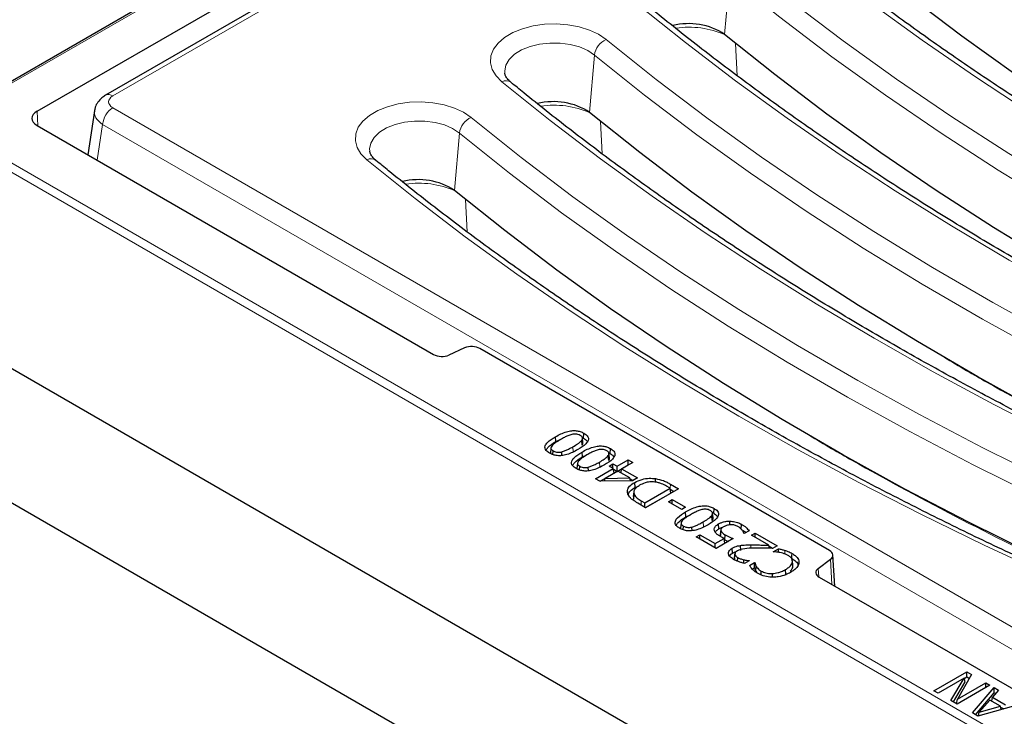
# Model space of a CAD drawing. Units: millimetres. Extents: x 0 to 420, y 0 to 297.
# Drawn here: x 251 to 276, y 146 to 164 of the extents above; entities that cross this region are included whole.
import ezdxf

# ---------------------------------------------------------------- set-up
doc = ezdxf.new("R2010")
doc.units = ezdxf.units.MM

msp = doc.modelspace()

# ---------------------------------------------------------------- linework, layer by layer
at = {"color": 7, "linetype": 'Continuous', "lineweight": 25}
for p, q in [((290.9145, 185.0133), (249.3432, 161.0147)), ((251.8214, 161.3403), (290.4096, 183.6168)), ((270.122, 171.3241), (253.514, 161.7366)), ((268.7929, 163.2361), (268.7928, 163.2362)), ((253.2364, 161.3534), (253.072, 160.2686)), ((265.4594, 161.3117), (265.4593, 161.3118)), ((251.8214, 160.9906), (261.6091, 155.3403)), ((262.1259, 159.3873), (262.1258, 159.3874)), ((248.7913, 156.3829), (304.2485, 124.3681)), ((262.374, 155.5016), (261.9868, 155.327)), ((271.3828, 150.5056), (262.7517, 155.4882)), ((246.1655, 154.5838), (303.1527, 121.6858)), ((265.3098, 153.2756), (265.3187, 153.3974)), ((264.6263, 153.1897), (264.6175, 153.3115)), ((264.6263, 153.1897), (264.7398, 153.2404)), ((265.2756, 153.1023), (265.2642, 153.2218)), ((265.2805, 153.2888), (265.3098, 153.2756)), ((265.2958, 153.1651), (265.2834, 153.2811)), ((264.5046, 153.0307), (264.4921, 152.914)), ((264.5551, 152.8693), (264.5617, 152.9604)), ((264.775, 152.8461), (264.7714, 152.9381)), ((265.281, 152.8118), (265.2721, 152.9335)), ((265.281, 152.8118), (265.3945, 152.8624)), ((265.9352, 152.9109), (265.9645, 152.8977)), ((265.9505, 152.7872), (265.938, 152.9032)), ((265.9645, 152.8977), (265.9733, 153.0195)), ((265.1593, 152.6528), (265.1468, 152.536)), ((265.9303, 152.7243), (265.9188, 152.8439)), ((265.9426, 152.5884), (266.0347, 152.6415)), ((266.0347, 152.6415), (266.137, 152.5825)), ((266.0347, 152.5352), (266.0347, 152.6415)), ((266.137, 152.5825), (266.4132, 152.7419)), ((266.137, 152.4556), (266.4132, 152.615)), ((266.5257, 152.6769), (266.2495, 152.5175)), ((266.4132, 152.7419), (266.5257, 152.6769)), ((266.4132, 152.615), (266.4132, 152.7419)), ((266.4132, 152.615), (266.4159, 152.6135)), ((265.2098, 152.4914), (265.2164, 152.5825)), ((265.4297, 152.4682), (265.4261, 152.5601)), ((265.6051, 152.2754), (266.0449, 152.5293)), ((265.717, 152.2132), (266.0626, 152.4127)), ((266.1575, 152.4644), (265.8458, 152.2844)), ((266.0449, 152.5293), (265.9426, 152.5884)), ((266.0626, 152.4127), (266.0449, 152.5293)), ((266.0484, 152.5068), (266.137, 152.4556)), ((266.137, 152.4556), (266.137, 152.5825)), ((266.4544, 152.2929), (266.1575, 152.4644)), ((266.2347, 152.4198), (266.2495, 152.5175)), ((266.2495, 152.5175), (266.6382, 152.2931)), ((265.713, 152.2131), (265.6051, 152.2754)), ((266.5193, 152.2244), (265.713, 152.2131)), ((265.8284, 152.2147), (265.8458, 152.2844)), ((265.8458, 152.2844), (266.4544, 152.2929)), ((266.4709, 152.2238), (266.4544, 152.2929)), ((266.4601, 152.2691), (266.5284, 152.2297)), ((266.6382, 152.2931), (266.5193, 152.2244)), ((266.5814, 152.0625), (266.5726, 152.1843)), ((267.0842, 152.199), (267.0861, 152.2789)), ((267.4537, 152.1412), (267.651, 152.0274)), ((266.5488, 151.9487), (266.5363, 151.8325)), ((266.5485, 151.7681), (266.5606, 151.8866)), ((266.5814, 152.0625), (266.681, 152.1028)), ((266.8224, 151.6789), (267.4464, 152.0392)), ((266.8402, 151.5624), (267.464, 151.9225)), ((267.651, 152.0274), (266.8428, 151.5608)), ((267.4464, 152.0392), (267.3601, 152.089)), ((267.464, 151.9225), (267.4464, 152.0392)), ((267.4498, 152.0166), (267.5411, 151.9639)), ((266.8428, 151.5608), (266.6478, 151.6734)), ((266.7361, 151.7288), (266.8224, 151.6789)), ((266.8224, 151.5727), (266.8224, 151.6789)), ((267.4055, 151.7085), (267.4975, 151.7616)), ((267.7328, 151.5195), (267.4055, 151.7085)), ((267.4975, 151.7616), (267.8249, 151.5727)), ((267.4975, 151.6553), (267.4975, 151.7616)), ((267.8249, 151.5727), (267.7328, 151.5195)), ((267.8383, 151.3355), (267.8295, 151.4572)), ((268.4925, 151.4346), (268.5219, 151.4214)), ((268.5078, 151.3109), (268.4954, 151.4269)), ((268.5219, 151.4214), (268.5307, 151.5431)), ((267.7167, 151.1764), (267.7042, 151.0597)), ((267.8383, 151.3355), (267.9518, 151.3861)), ((268.4876, 151.248), (268.4762, 151.3675)), ((268.653, 151.0381), (268.6442, 151.1598)), ((268.9168, 151.1363), (268.9168, 151.2283)), ((267.7671, 151.0151), (267.7737, 151.1061)), ((267.987, 150.9918), (267.9834, 151.0838)), ((268.6877, 150.8755), (268.7001, 150.993)), ((268.6991, 150.9991), (268.69, 150.9124)), ((268.7022, 151.0274), (268.7003, 151.01)), ((269.2029, 151.0282), (269.2117, 151.15)), ((269.2774, 150.9231), (269.2693, 150.9278)), ((269.3941, 150.9904), (269.2774, 150.9231)), ((269.4513, 150.8817), (269.5434, 150.9349)), ((269.5434, 150.9349), (270.0856, 150.6219)), ((269.5434, 150.8286), (269.5434, 150.9349)), ((268.0908, 150.8404), (268.1829, 150.8935)), ((268.5818, 150.5569), (268.0908, 150.8404)), ((268.1829, 150.8935), (268.5614, 150.675)), ((268.1829, 150.7872), (268.1829, 150.8935)), ((268.5614, 150.675), (268.7805, 150.8015)), ((268.5614, 150.5687), (268.5614, 150.675)), ((268.5792, 150.5585), (268.7991, 150.6854)), ((269.0012, 150.7991), (268.5818, 150.5569)), ((268.7991, 150.6854), (268.7805, 150.8015)), ((268.7982, 150.7658), (268.807, 150.8875)), ((269.8843, 150.6318), (269.4513, 150.8817)), ((268.9885, 150.4405), (268.9797, 150.5622)), ((269.0493, 150.4378), (269.0489, 150.4337)), ((269.1902, 150.5064), (269.1873, 150.63)), ((269.9033, 150.5589), (269.8843, 150.6318)), ((269.8906, 150.6076), (269.9757, 150.5585)), ((270.0856, 150.6219), (269.973, 150.5569)), ((269.9935, 150.4743), (270.1194, 150.547)), ((270.0021, 150.4693), (269.9935, 150.4743)), ((269.033, 150.2927), (269.0455, 150.41)), ((269.1108, 150.2396), (269.1173, 150.3305)), ((269.262, 150.1897), (269.2654, 150.2751)), ((269.4002, 150.2499), (269.2853, 150.1835)), ((269.3934, 150.246), (269.3938, 150.2536)), ((269.3938, 150.2536), (269.4002, 150.2499)), ((269.4059, 150.1351), (269.5332, 150.2085)), ((269.5332, 150.2085), (269.5424, 150.2032)), ((269.5332, 150.1107), (269.5332, 150.2085)), ((270.478, 150.1398), (270.4655, 150.2557)), ((270.4784, 150.1074), (270.466, 150.2246)), ((271.1034, 150.0641), (271.4059, 150.2876)), ((271.5102, 149.6245), (271.4663, 150.3945)), ((269.4729, 150.0469), (269.5309, 150.0804)), ((269.5309, 150.0804), (269.5332, 150.1107)), ((269.5615, 149.9911), (269.5733, 150.1101)), ((269.5615, 149.9911), (269.5908, 149.9518)), ((269.6901, 149.9031), (269.6968, 149.9959)), ((270.3055, 149.9134), (270.2967, 150.0351)), ((269.9721, 149.848), (269.9714, 149.9358)), ((271.1265, 149.846), (284.8426, 141.9279)), ((273.9581, 147.0451), (274.7663, 147.5116)), ((274.7663, 147.5116), (274.8882, 147.4412)), ((274.7663, 147.3847), (274.7663, 147.5116)), ((274.7003, 147.3554), (274.0604, 146.986)), ((274.3779, 146.8028), (274.7003, 147.3554)), ((274.8882, 147.4412), (274.5399, 146.8376)), ((274.7291, 147.2656), (274.7003, 147.3554)), ((274.7026, 147.348), (274.7663, 147.3847)), ((274.7663, 147.3847), (274.8333, 147.346)), ((274.0604, 146.986), (273.9581, 147.0451)), ((274.4386, 146.7677), (274.7291, 147.2656)), ((275.3391, 147.1809), (274.531, 146.7144)), ((274.5399, 146.8376), (275.2368, 147.2399)), ((274.9105, 146.4953), (275.4429, 147.1209)), ((275.2368, 147.2399), (275.3391, 147.1809)), ((275.2368, 147.1218), (275.2368, 147.2399)), ((275.551, 147.0586), (275.3999, 146.8859)), ((275.4429, 147.1209), (275.551, 147.0586)), ((275.4465, 146.9921), (275.4429, 147.1209)), ((274.531, 146.7144), (274.3779, 146.8028)), ((274.517, 146.7224), (274.5399, 146.8376)), ((274.9864, 146.4514), (275.4465, 146.9921)), ((275.3381, 146.8153), (275.0755, 146.5128)), ((275.5989, 146.6648), (275.3381, 146.8153)), ((275.3872, 146.787), (275.3999, 146.8859)), ((275.3999, 146.8859), (275.7214, 146.7004)), ((275.4465, 146.9921), (275.4772, 146.9743)), ((276.1283, 146.7253), (275.0445, 146.4179)), ((275.0755, 146.5128), (275.5989, 146.6648)), ((275.6141, 146.5795), (275.5989, 146.6648)), ((275.603, 146.6418), (275.6791, 146.5979)), ((275.0445, 146.4179), (274.9105, 146.4953)), ((275.0562, 146.4212), (275.0755, 146.5128))]:
    msp.add_line(p, q, dxfattribs=at)
at = {"color": 8, "linetype": 'Continuous', "lineweight": 18}
for p, q in [((290.9145, 184.965), (249.486, 161.0488)), ((270.1616, 171.2262), (253.6926, 161.7189)), ((268.7928, 163.2362), (268.9127, 164.6516)), ((269.1046, 162.2164), (269.0617, 163.0163)), ((265.4593, 161.3118), (265.5792, 162.7272)), ((253.6926, 161.4284), (277.8835, 147.4633)), ((251.8214, 161.3403), (251.8433, 160.978)), ((304.2485, 129.2093), (249.2844, 160.9394)), ((249.486, 161.0488), (304.2485, 129.4351)), ((253.441, 161.017), (253.3071, 160.133)), ((277.7346, 146.9926), (253.441, 161.017)), ((265.7711, 160.292), (265.7282, 161.0919)), ((262.1258, 159.3874), (262.2457, 160.8028)), ((262.4376, 158.3676), (262.3947, 159.1675)), ((265.0569, 152.9423), (265.0481, 153.064)), ((265.7116, 152.5643), (265.7027, 152.6861)), ((267.4463, 152.0392), (267.4537, 152.1412)), ((266.7286, 151.6268), (266.7361, 151.7288)), ((268.2689, 151.088), (268.2601, 151.2098)), ((269.4429, 150.5596), (269.4429, 150.6432)), ((271.4415, 149.6642), (271.4059, 150.2876)), ((271.1034, 150.0641), (271.1155, 149.8528))]:
    msp.add_line(p, q, dxfattribs=at)
at = {"color": 8, "linetype": 'Continuous', "lineweight": 18, "flags": 128}
for points in [[(291.7547, 153.5886), (290.0706, 154.2589), (288.4154, 154.9529), (286.7902, 155.67), (285.1959, 156.41), (283.6336, 157.1723), (282.1041, 157.9565), (280.6083, 158.762), (279.1472, 159.5885), (277.7216, 160.4355), (276.3324, 161.3023), (274.9805, 162.1886), (273.6666, 163.0937), (272.3915, 164.0172), (271.156, 164.9584), (269.9608, 165.9168)], [(269.204, 165.0357), (270.4377, 164.0482), (271.7159, 163.0798), (273.0378, 162.131), (274.4023, 161.2027), (275.8086, 160.2953), (277.2557, 159.4096), (278.7426, 158.5461), (280.2683, 157.7054), (281.8317, 156.8882), (283.4317, 156.0949), (285.0673, 155.3262), (286.7373, 154.5826), (288.4405, 153.8645), (290.1758, 153.1725)], [(289.9775, 152.7358), (288.2345, 153.4309), (286.5237, 154.1521), (284.8463, 154.8991), (283.2035, 155.6712), (281.5964, 156.4679), (280.0261, 157.2888), (278.4936, 158.1332), (277.0001, 159.0005), (275.5466, 159.8901), (274.1341, 160.8015), (272.7635, 161.734), (271.4358, 162.687), (270.1519, 163.6597), (268.9127, 164.6516)], [(288.4212, 151.6642), (286.7371, 152.3345), (285.0819, 153.0285), (283.4567, 153.7456), (281.8624, 154.4856), (280.3001, 155.2479), (278.7706, 156.0321), (277.2748, 156.8377), (275.8137, 157.6642), (274.3881, 158.5111), (272.9989, 159.378), (271.647, 160.2642), (270.3331, 161.1693), (269.058, 162.0928), (267.8225, 163.034), (266.6273, 163.9924)], [(263.2938, 162.068), (263.1497, 162.2135), (263.0544, 162.3719), (263.0111, 162.5376), (263.0213, 162.7052), (263.0846, 162.8688), (263.199, 163.0229), (263.3604, 163.1622), (263.5635, 163.2821), (263.8012, 163.3784), (264.0655, 163.4478), (264.3475, 163.488), (264.6374, 163.4976), (264.9254, 163.4763), (265.2018, 163.4247), (265.457, 163.3448), (265.6825, 163.2391), (265.8705, 163.1114)], [(265.8705, 163.1114), (267.1042, 162.1239), (268.3824, 161.1554), (269.7043, 160.2066), (271.0688, 159.2783), (272.4751, 158.3709), (273.9222, 157.4852), (275.4091, 156.6217), (276.9348, 155.781), (278.4982, 154.9638), (280.0982, 154.1706), (281.7338, 153.4019), (283.4038, 152.6582), (285.107, 151.9401), (286.8423, 151.2481)], [(265.5792, 162.7272), (265.412, 162.8381), (265.2086, 162.9264), (264.9777, 162.9884), (264.7296, 163.0214), (264.475, 163.0238), (264.2251, 162.9956), (263.9908, 162.9381), (263.7824, 162.8537), (263.6089, 162.7461), (263.478, 162.6201), (263.3953, 162.4811), (263.3644, 162.3352), (263.3665, 162.2812)], [(286.644, 150.8114), (284.901, 151.5065), (283.1902, 152.2277), (281.5128, 152.9747), (279.87, 153.7468), (278.2629, 154.5435), (276.6926, 155.3644), (275.1601, 156.2088), (273.6666, 157.0761), (272.2131, 157.9657), (270.8006, 158.8771), (269.43, 159.8096), (268.1023, 160.7626), (266.8184, 161.7353), (265.5792, 162.7272)], [(285.0877, 149.7398), (283.4035, 150.4101), (281.7484, 151.1041), (280.1232, 151.8212), (278.5289, 152.5612), (276.9666, 153.3235), (275.4371, 154.1077), (273.9413, 154.9133), (272.4802, 155.7398), (271.0546, 156.5867), (269.6654, 157.4536), (268.3135, 158.3398), (266.9996, 159.2449), (265.7245, 160.1684), (264.489, 161.1096), (263.2938, 162.068)], [(259.9603, 160.1436), (259.8162, 160.2891), (259.7209, 160.4475), (259.6776, 160.6133), (259.6878, 160.7808), (259.7511, 160.9444), (259.8655, 161.0985), (260.0269, 161.2379), (260.23, 161.3577), (260.4677, 161.454), (260.732, 161.5234), (261.014, 161.5636), (261.3039, 161.5732), (261.5919, 161.5519), (261.8683, 161.5004), (262.1235, 161.4204), (262.349, 161.3147), (262.537, 161.187)], [(262.537, 161.187), (263.7707, 160.1995), (265.0489, 159.231), (266.3708, 158.2823), (267.7353, 157.3539), (269.1416, 156.4465), (270.5887, 155.5608), (272.0756, 154.6973), (273.6013, 153.8566), (275.1647, 153.0394), (276.7647, 152.2462), (278.4003, 151.4775), (280.0703, 150.7338), (281.7735, 150.0157), (283.5088, 149.3238)], [(262.2457, 160.8028), (262.0785, 160.9137), (261.875, 161.002), (261.6442, 161.064), (261.3961, 161.097), (261.1415, 161.0994), (260.8916, 161.0713), (260.6573, 161.0137), (260.4489, 160.9293), (260.2754, 160.8217), (260.1445, 160.6957), (260.0618, 160.5567), (260.0309, 160.4108), (260.033, 160.3568)], [(283.3105, 148.887), (281.5675, 149.5821), (279.8567, 150.3033), (278.1793, 151.0503), (276.5365, 151.8224), (274.9294, 152.6192), (273.3591, 153.44), (271.8266, 154.2844), (270.3331, 155.1517), (268.8796, 156.0413), (267.4671, 156.9527), (266.0965, 157.8852), (264.7688, 158.8382), (263.4849, 159.8109), (262.2457, 160.8028)], [(281.7542, 147.8154), (280.07, 148.4857), (278.4149, 149.1797), (276.7897, 149.8969), (275.1954, 150.6368), (273.6331, 151.3991), (272.1036, 152.1833), (270.6078, 152.9889), (269.1467, 153.8154), (267.7211, 154.6623), (266.3319, 155.5292), (264.98, 156.4154), (263.6661, 157.3205), (262.391, 158.244), (261.1555, 159.1852), (259.9603, 160.1436)], [(270.2753, 150.4196), (270.2754, 150.4208), (270.2772, 150.4577), (270.2796, 150.5069)]]:
    msp.add_lwpolyline(points, dxfattribs=at)
at = {"color": 7, "linetype": 'Continuous', "lineweight": 25, "flags": 128}
for points in [[(293.1945, 153.2367), (291.4514, 153.9325), (289.7405, 154.6545), (288.063, 155.4021), (286.4201, 156.1749), (284.8128, 156.9723), (283.2423, 157.7938), (281.7097, 158.6387), (280.216, 159.5066), (278.7622, 160.3968), (277.3494, 161.3087), (275.9784, 162.2416), (274.6504, 163.195), (273.3661, 164.1682), (272.1264, 165.1605)], [(289.861, 151.3123), (288.1179, 152.0081), (286.407, 152.7301), (284.7295, 153.4777), (283.0866, 154.2505), (281.4793, 155.0479), (279.9088, 155.8694), (278.3762, 156.7143), (276.8825, 157.5822), (275.4287, 158.4724), (274.0159, 159.3843), (272.6449, 160.3172), (271.3169, 161.2706), (270.0326, 162.2438), (268.7929, 163.2361)], [(286.5275, 149.3879), (284.7844, 150.0837), (283.0735, 150.8057), (281.396, 151.5534), (279.7531, 152.3261), (278.1458, 153.1235), (276.5753, 153.945), (275.0427, 154.7899), (273.549, 155.6578), (272.0952, 156.548), (270.6824, 157.4599), (269.3114, 158.3928), (267.9834, 159.3462), (266.6991, 160.3194), (265.4594, 161.3117)], [(283.194, 147.4635), (281.4509, 148.1593), (279.74, 148.8813), (278.0625, 149.629), (276.4196, 150.4018), (274.8123, 151.1992), (273.2418, 152.0206), (271.7092, 152.8656), (270.2155, 153.7334), (268.7617, 154.6236), (267.3489, 155.5355), (265.9779, 156.4684), (264.6499, 157.4218), (263.3656, 158.395), (262.1259, 159.3873)], [(270.1216, 150.4589), (270.1209, 150.4844), (270.1194, 150.547)], [(270.4471, 150.3099), (270.4498, 150.3464), (270.4525, 150.383), (270.456, 150.4316)], [(269.5332, 150.1107), (269.5364, 150.1432), (269.5424, 150.2032)]]:
    msp.add_lwpolyline(points, dxfattribs=at)
at = {"color": 7, "linetype": 'Continuous', "lineweight": 25}
for centre in [(267.9059, 161.8955), (264.5724, 159.9711), (261.2389, 158.0467)]:
    msp.add_arc(centre, 1.6075, 56.51365, 104.26665, dxfattribs=at)
at = {"color": 8, "linetype": 'Continuous', "lineweight": 18}
for centre, radius, start, end in [((267.9179, 161.2153), 2.1989, 66.28838, 98.57118), ((266.0632, 162.6627), 0.4883, 113.24627, 172.41334), ((263.3939, 161.8681), 0.2235, 55.40964, 116.59216), ((253.5882, 161.5751), 0.1777, 54.02009, 114.64987), ((253.9932, 160.962), 0.5549, 122.80086, 174.311), ((264.5844, 159.2909), 2.1989, 66.28838, 98.57118), ((262.7297, 160.7384), 0.4883, 113.24627, 172.41334), ((260.0604, 159.9437), 0.2235, 55.40964, 116.59216), ((261.2509, 157.3665), 2.1989, 66.28838, 98.57118)]:
    msp.add_arc(centre, radius, start, end, dxfattribs=at)
for centre, major_axis, ratio, start_param, end_param in [((253.948, 161.5737), (0.3599, 0), 0.5729191, 2.3599926, 3.9231927), ((253.948, 161.282), (0.7136, -0.0536), 0.5751075, 3.0887822, 3.9663249)]:
    msp.add_ellipse(centre, major_axis=major_axis, ratio=ratio, start_param=start_param, end_param=end_param, dxfattribs=at)
at = {"color": 7, "linetype": 'Continuous', "lineweight": 25}
for centre, major_axis, ratio, start_param, end_param in [((252.125, 161.1654), (0.4291, 0), 0.576585, 2.3568035, 3.9263818), ((262.5497, 155.3714), (0.2857, 0), 0.5779102, 0.7858044, 2.2333501), ((261.811, 155.4571), (0.2857, 0), 0.5779102, 3.9273971, 5.3749427), ((271.1804, 150.389), (0.286, 0), 0.5766659, 5.620367, 7.0679126), ((271.3289, 149.9626), (0.286, 0), 0.5766659, 2.4787743, 3.9263199)]:
    msp.add_ellipse(centre, major_axis=major_axis, ratio=ratio, start_param=start_param, end_param=end_param, dxfattribs=at)
for points, knots in [([(295.1409, 155.5192), (294.8635, 155.6318), (294.0586, 155.9585), (292.7464, 156.5153), (291.2138, 157.1962), (289.7097, 157.8978), (288.2343, 158.6191), (286.7886, 159.36), (285.3733, 160.12), (283.9892, 160.8987), (282.6371, 161.6957), (281.3176, 162.5105), (280.0315, 163.3427), (278.7795, 164.1917), (277.5623, 165.0573), (276.3804, 165.9388), (275.2346, 166.8357), (274.1254, 167.7477), (273.0533, 168.6741), (272.02, 169.6149), (271.1024, 170.4903), (270.5452, 171.0571), (270.3053, 171.3011)], [0, 0, 0, 0, 0.0272887, 0.0791556, 0.1310218, 0.1828866, 0.2347501, 0.2866122, 0.3384732, 0.390333, 0.442192, 0.4940502, 0.5459078, 0.5977653, 0.6496227, 0.7014804, 0.7533387, 0.8051983, 0.8570595, 0.9089229, 0.9607893, 1, 1, 1, 1]), ([(291.8838, 153.6299), (291.6029, 153.7397), (290.7881, 154.0581), (289.4588, 154.6015), (287.9056, 155.2667), (286.38, 155.9528), (284.8826, 156.659), (283.4142, 157.3851), (281.9757, 158.1306), (280.5678, 158.8951), (279.1913, 159.6782), (277.8469, 160.4795), (276.5353, 161.2985), (275.2573, 162.1347), (274.0135, 162.9878), (272.8046, 163.8571), (271.6315, 164.7425), (270.7663, 165.4268), (270.2918, 165.8157), (270.1878, 165.9009)], [0, 0, 0, 0, 0.0332893, 0.0965613, 0.1598325, 0.223102, 0.2863698, 0.3496359, 0.4129004, 0.4761636, 0.5394254, 0.6026862, 0.6659461, 0.7292055, 0.7924646, 0.8557238, 0.9189835, 0.9822441, 1, 1, 1, 1]), ([(288.5503, 151.7055), (288.2694, 151.8153), (287.4546, 152.1337), (286.1253, 152.6771), (284.5721, 153.3423), (283.0465, 154.0284), (281.5491, 154.7346), (280.0807, 155.4607), (278.6422, 156.2062), (277.2343, 156.9707), (275.8578, 157.7538), (274.5134, 158.5551), (273.2018, 159.3741), (271.9238, 160.2103), (270.68, 161.0634), (269.4711, 161.9327), (268.298, 162.8181), (267.4328, 163.5024), (266.9583, 163.8913), (266.8543, 163.9765)], [0, 0, 0, 0, 0.0332893, 0.0965613, 0.1598325, 0.223102, 0.2863698, 0.3496359, 0.4129004, 0.4761636, 0.5394254, 0.6026862, 0.6659461, 0.7292055, 0.7924646, 0.8557238, 0.9189835, 0.9822441, 1, 1, 1, 1]), ([(263.5208, 162.0521), (263.5036, 162.0671), (263.4536, 162.1107), (263.4007, 162.1797), (263.3721, 162.2398), (263.3699, 162.2682), (263.369, 162.2795)], [0, 0, 0, 0, 0.1614528, 0.4710205, 0.7879056, 1, 1, 1, 1]), ([(285.2168, 149.7812), (284.9359, 149.8909), (284.121, 150.2093), (282.7918, 150.7527), (281.2385, 151.4179), (279.713, 152.104), (278.2156, 152.8102), (276.7472, 153.5363), (275.3087, 154.2818), (273.9008, 155.0463), (272.5243, 155.8294), (271.1799, 156.6307), (269.8683, 157.4497), (268.5903, 158.2859), (267.3465, 159.139), (266.1376, 160.0083), (264.9645, 160.8937), (264.0993, 161.5781), (263.6248, 161.9669), (263.5208, 162.0521)], [0, 0, 0, 0, 0.0332893, 0.0965613, 0.1598325, 0.223102, 0.2863698, 0.3496359, 0.4129004, 0.4761636, 0.5394254, 0.6026862, 0.6659461, 0.7292055, 0.7924646, 0.8557238, 0.9189835, 0.9822441, 1, 1, 1, 1]), ([(253.514, 161.7366), (253.482, 161.716), (253.4087, 161.6689), (253.3194, 161.5696), (253.2572, 161.4607), (253.2464, 161.3869), (253.2424, 161.3598)], [0, 0, 0, 0, 0.23585117, 0.53952963, 0.83052441, 1, 1, 1, 1]), ([(260.1873, 160.1277), (260.1701, 160.1427), (260.1201, 160.1863), (260.0672, 160.2553), (260.0386, 160.3155), (260.0364, 160.3438), (260.0355, 160.3551)], [0, 0, 0, 0, 0.1614528, 0.4710205, 0.7879056, 1, 1, 1, 1]), ([(281.8833, 147.8568), (281.6024, 147.9665), (280.7875, 148.2849), (279.4583, 148.8283), (277.905, 149.4935), (276.3795, 150.1796), (274.8821, 150.8859), (273.4137, 151.6119), (271.9752, 152.3574), (270.5673, 153.1219), (269.1908, 153.905), (267.8464, 154.7063), (266.5348, 155.5253), (265.2568, 156.3615), (264.013, 157.2146), (262.8041, 158.084), (261.631, 158.9693), (260.7658, 159.6537), (260.2913, 160.0425), (260.1873, 160.1277)], [0, 0, 0, 0, 0.0332893, 0.0965613, 0.1598325, 0.223102, 0.2863698, 0.3496359, 0.4129004, 0.4761636, 0.5394254, 0.6026862, 0.6659461, 0.7292055, 0.7924646, 0.8557238, 0.9189835, 0.9822441, 1, 1, 1, 1]), ([(264.6175, 153.3115), (264.7028, 153.3576), (264.8225, 153.4222), (265.0103, 153.4633), (265.1284, 153.4633), (265.2331, 153.4412), (265.289, 153.4126), (265.3187, 153.3974)], [0, 0, 0, 0, 0.4262952, 0.5983421, 0.7263474, 0.8544528, 1, 1, 1, 1]), ([(265.0174, 153.3663), (264.9852, 153.3563), (264.9211, 153.3362), (264.8314, 153.2914), (264.7728, 153.2588), (264.7402, 153.2406)], [0, 0, 0, 0, 0.3086369, 0.6163119, 1, 1, 1, 1]), ([(265.2266, 153.3442), (265.2086, 153.3533), (265.1776, 153.3689), (265.1208, 153.3785), (265.0676, 153.3769), (265.0344, 153.3699), (265.0174, 153.3663)], [0, 0, 0, 0, 0.3100663, 0.535998, 0.7612806, 1, 1, 1, 1]), ([(265.3187, 153.3974), (265.3493, 153.377), (265.4022, 153.3418), (265.4354, 153.2773), (265.428, 153.2083), (265.3515, 153.1052), (265.2437, 153.0384), (265.1708, 152.9932)], [0, 0, 0, 0, 0.1711314, 0.2952652, 0.4195076, 0.6071211, 1, 1, 1, 1]), ([(265.2642, 153.2218), (265.2723, 153.2351), (265.2865, 153.2581), (265.2833, 153.2935), (265.2616, 153.3221), (265.238, 153.337), (265.2266, 153.3442)], [0, 0, 0, 0, 0.3143389, 0.5466391, 0.7800639, 1, 1, 1, 1]), ([(264.4696, 152.9072), (264.439, 152.9276), (264.3862, 152.9628), (264.3535, 153.0274), (264.3613, 153.0968), (264.4379, 153.1997), (264.5452, 153.2665), (264.6175, 153.3115)], [0, 0, 0, 0, 0.1707467, 0.2953885, 0.4200888, 0.6096489, 1, 1, 1, 1]), ([(264.3843, 152.9787), (264.3983, 153.0022), (264.4466, 153.0833), (264.5517, 153.1455), (264.6263, 153.1897)], [0, 0, 0, 0, 0.2896417, 1, 1, 1, 1]), ([(264.7402, 153.2406), (264.6997, 153.2163), (264.6388, 153.1798), (264.564, 153.1266), (264.5369, 153.0958), (264.5232, 153.0803)], [0, 0, 0, 0, 0.4945033, 0.7449355, 1, 1, 1, 1]), ([(265.0481, 153.064), (265.0883, 153.0879), (265.149, 153.1238), (265.2238, 153.1759), (265.2506, 153.2064), (265.2642, 153.2218)], [0, 0, 0, 0, 0.4944829, 0.744727, 1, 1, 1, 1]), ([(265.2756, 153.1023), (265.2846, 153.1155), (265.2984, 153.1359), (265.2949, 153.1575), (265.2937, 153.1651)], [0, 0, 0, 0, 0.6493851, 1, 1, 1, 1]), ([(265.3098, 153.2756), (265.3414, 153.2562), (265.3841, 153.23), (265.399, 153.1959), (265.4029, 153.187)], [0, 0, 0, 0, 0.7405918, 1, 1, 1, 1]), ([(265.1708, 152.9932), (265.0856, 152.9471), (264.9661, 152.8825), (264.779, 152.8413), (264.6618, 152.841), (264.5566, 152.8629), (264.5001, 152.8917), (264.4696, 152.9072)], [0, 0, 0, 0, 0.4261097, 0.5971116, 0.7240557, 0.8510187, 1, 1, 1, 1]), ([(264.5232, 153.0803), (264.5142, 153.0646), (264.4996, 153.039), (264.51, 153.0019), (264.5334, 152.9778), (264.5536, 152.9654), (264.5617, 152.9604)], [0, 0, 0, 0, 0.3743804, 0.6087793, 0.8429694, 1, 1, 1, 1]), ([(264.5617, 152.9604), (264.5798, 152.9513), (264.6112, 152.9355), (264.6689, 152.9262), (264.722, 152.9277), (264.7549, 152.9346), (264.7714, 152.9381)], [0, 0, 0, 0, 0.3119857, 0.5412956, 0.7698837, 1, 1, 1, 1]), ([(264.7714, 152.9381), (264.8015, 152.9473), (264.8617, 152.9657), (264.9514, 153.0104), (265.0119, 153.044), (265.0481, 153.064)], [0, 0, 0, 0, 0.2880781, 0.5752085, 1, 1, 1, 1]), ([(265.1243, 152.5293), (265.0937, 152.5497), (265.0408, 152.5849), (265.0082, 152.6495), (265.016, 152.7188), (265.0926, 152.8218), (265.1999, 152.8886), (265.2721, 152.9335)], [0, 0, 0, 0, 0.1707467, 0.2953885, 0.4200888, 0.6096489, 1, 1, 1, 1]), ([(265.3949, 152.8627), (265.3544, 152.8384), (265.2934, 152.8018), (265.2187, 152.7487), (265.1915, 152.7179), (265.1778, 152.7023)], [0, 0, 0, 0, 0.4945033, 0.7449355, 1, 1, 1, 1]), ([(265.2721, 152.9335), (265.3575, 152.9796), (265.4772, 153.0443), (265.665, 153.0854), (265.7831, 153.0854), (265.8878, 153.0633), (265.9436, 153.0347), (265.9733, 153.0195)], [0, 0, 0, 0, 0.4262952, 0.5983421, 0.7263474, 0.8544528, 1, 1, 1, 1]), ([(265.672, 152.9884), (265.6399, 152.9783), (265.5757, 152.9583), (265.4861, 152.9135), (265.4275, 152.8808), (265.3949, 152.8627)], [0, 0, 0, 0, 0.30863694, 0.6163119, 1, 1, 1, 1]), ([(265.8813, 152.9663), (265.8633, 152.9753), (265.8323, 152.9909), (265.7755, 153.0005), (265.7223, 152.999), (265.6891, 152.992), (265.672, 152.9884)], [0, 0, 0, 0, 0.31006631, 0.53599803, 0.76128065, 1, 1, 1, 1]), ([(265.9733, 153.0195), (266.004, 152.999), (266.0569, 152.9639), (266.0901, 152.8994), (266.0826, 152.8304), (266.0062, 152.7273), (265.8984, 152.6604), (265.8255, 152.6152)], [0, 0, 0, 0, 0.17113135, 0.29526519, 0.41950755, 0.6071211, 1, 1, 1, 1]), ([(265.9188, 152.8439), (265.927, 152.8571), (265.9412, 152.8802), (265.9379, 152.9156), (265.9163, 152.9441), (265.8927, 152.9591), (265.8813, 152.9663)], [0, 0, 0, 0, 0.3143389, 0.5466391, 0.7800639, 1, 1, 1, 1]), ([(265.9645, 152.8977), (265.9961, 152.8783), (266.0388, 152.8521), (266.0537, 152.8179), (266.0576, 152.8091)], [0, 0, 0, 0, 0.7405918, 1, 1, 1, 1]), ([(265.039, 152.6008), (265.053, 152.6243), (265.1013, 152.7054), (265.2064, 152.7676), (265.281, 152.8118)], [0, 0, 0, 0, 0.28964174, 1, 1, 1, 1]), ([(265.8255, 152.6152), (265.7402, 152.5691), (265.6208, 152.5045), (265.4337, 152.4633), (265.3165, 152.4631), (265.2112, 152.485), (265.1548, 152.5138), (265.1243, 152.5293)], [0, 0, 0, 0, 0.4261097, 0.5971116, 0.7240557, 0.8510187, 1, 1, 1, 1]), ([(265.1778, 152.7023), (265.1689, 152.6866), (265.1543, 152.6611), (265.1647, 152.624), (265.1881, 152.5998), (265.2083, 152.5874), (265.2164, 152.5825)], [0, 0, 0, 0, 0.3743804, 0.6087793, 0.8429694, 1, 1, 1, 1]), ([(265.4261, 152.5601), (265.4562, 152.5693), (265.5163, 152.5878), (265.6061, 152.6325), (265.6666, 152.6661), (265.7027, 152.6861)], [0, 0, 0, 0, 0.2880781, 0.5752085, 1, 1, 1, 1]), ([(265.7027, 152.6861), (265.743, 152.7099), (265.8036, 152.7458), (265.8785, 152.798), (265.9053, 152.8285), (265.9188, 152.8439)], [0, 0, 0, 0, 0.4944829, 0.744727, 1, 1, 1, 1]), ([(265.9303, 152.7243), (265.9393, 152.7376), (265.953, 152.758), (265.9496, 152.7796), (265.9484, 152.7871)], [0, 0, 0, 0, 0.6493851, 1, 1, 1, 1]), ([(265.2164, 152.5825), (265.2345, 152.5734), (265.2658, 152.5576), (265.3236, 152.5482), (265.3767, 152.5498), (265.4096, 152.5567), (265.4261, 152.5601)], [0, 0, 0, 0, 0.3119857, 0.5412956, 0.7698837, 1, 1, 1, 1]), ([(266.4055, 151.8873), (266.3978, 151.9208), (266.382, 151.9891), (266.4406, 152.0967), (266.5266, 152.1538), (266.5726, 152.1843)], [0, 0, 0, 0, 0.3084204, 0.6297514, 1, 1, 1, 1]), ([(266.5726, 152.1843), (266.6311, 152.2122), (266.7365, 152.2624), (266.9236, 152.2911), (267.0348, 152.2828), (267.0861, 152.2789)], [0, 0, 0, 0, 0.4029187, 0.7243486, 1, 1, 1, 1]), ([(267.0711, 152.1938), (267.0285, 152.1965), (266.9446, 152.2018), (266.8091, 152.1722), (266.736, 152.1344), (266.6937, 152.1125)], [0, 0, 0, 0, 0.3023515, 0.5960603, 1, 1, 1, 1]), ([(267.3601, 152.089), (267.3195, 152.1111), (267.2577, 152.1448), (267.1584, 152.18), (267.1006, 152.1892), (267.0711, 152.1938)], [0, 0, 0, 0, 0.4826861, 0.7358402, 1, 1, 1, 1]), ([(267.0861, 152.2789), (267.1541, 152.2646), (267.2581, 152.2428), (267.3715, 152.1871), (267.4262, 152.1566), (267.4537, 152.1412)], [0, 0, 0, 0, 0.4838477, 0.7408387, 1, 1, 1, 1]), ([(266.6478, 151.6734), (266.608, 151.6973), (266.5411, 151.7374), (266.4527, 151.8078), (266.4228, 151.8583), (266.4055, 151.8873)], [0, 0, 0, 0, 0.3845677, 0.6464816, 1, 1, 1, 1]), ([(266.4114, 151.879), (266.424, 151.9104), (266.452, 151.9801), (266.5355, 152.0333), (266.5814, 152.0625)], [0, 0, 0, 0, 0.450524, 1, 1, 1, 1]), ([(266.6937, 152.1125), (266.655, 152.0872), (266.5898, 152.0446), (266.545, 151.9678), (266.5478, 151.9167), (266.5589, 151.8905), (266.5606, 151.8866)], [0, 0, 0, 0, 0.40096534, 0.67571633, 0.9513949, 1, 1, 1, 1]), ([(266.5606, 151.8866), (266.5695, 151.8707), (266.587, 151.8395), (266.6438, 151.7848), (266.6996, 151.7509), (266.7361, 151.7288)], [0, 0, 0, 0, 0.2626174, 0.5177343, 1, 1, 1, 1]), ([(266.5411, 151.8326), (266.5394, 151.8156), (266.5372, 151.7937), (266.5465, 151.7727), (266.5485, 151.7681)], [0, 0, 0, 0, 0.7799934, 1, 1, 1, 1]), ([(267.6816, 151.053), (267.6511, 151.0733), (267.5982, 151.1085), (267.5656, 151.1731), (267.5733, 151.2425), (267.65, 151.3454), (267.7573, 151.4123), (267.8295, 151.4572)], [0, 0, 0, 0, 0.1707467, 0.2953885, 0.4200888, 0.6096489, 1, 1, 1, 1]), ([(267.8295, 151.4572), (267.9148, 151.5033), (268.0346, 151.568), (268.2223, 151.609), (268.3404, 151.6091), (268.4451, 151.5869), (268.501, 151.5583), (268.5307, 151.5431)], [0, 0, 0, 0, 0.42629519, 0.59834215, 0.72634742, 0.85445284, 1, 1, 1, 1]), ([(268.2294, 151.512), (268.1973, 151.502), (268.1331, 151.482), (268.0435, 151.4372), (267.9848, 151.4045), (267.9522, 151.3864)], [0, 0, 0, 0, 0.30863694, 0.6163119, 1, 1, 1, 1]), ([(268.4386, 151.49), (268.4207, 151.499), (268.3897, 151.5146), (268.3328, 151.5242), (268.2797, 151.5227), (268.2465, 151.5156), (268.2294, 151.512)], [0, 0, 0, 0, 0.3100663, 0.535998, 0.7612806, 1, 1, 1, 1]), ([(268.5307, 151.5431), (268.5614, 151.5227), (268.6143, 151.4875), (268.6475, 151.4231), (268.64, 151.3541), (268.5635, 151.251), (268.4558, 151.1841), (268.3828, 151.1389)], [0, 0, 0, 0, 0.1711314, 0.2952652, 0.4195076, 0.6071211, 1, 1, 1, 1]), ([(268.4762, 151.3675), (268.4843, 151.3808), (268.4985, 151.4039), (268.4953, 151.4393), (268.4736, 151.4678), (268.4501, 151.4827), (268.4386, 151.49)], [0, 0, 0, 0, 0.3143389, 0.5466391, 0.7800639, 1, 1, 1, 1]), ([(268.5219, 151.4214), (268.5535, 151.402), (268.5961, 151.3758), (268.611, 151.3416), (268.6149, 151.3327)], [0, 0, 0, 0, 0.7405918, 1, 1, 1, 1]), ([(267.5964, 151.1245), (267.6104, 151.1479), (267.6586, 151.229), (267.7637, 151.2913), (267.8383, 151.3355)], [0, 0, 0, 0, 0.2896417, 1, 1, 1, 1]), ([(267.7352, 151.226), (267.7262, 151.2103), (267.7117, 151.1848), (267.722, 151.1476), (267.7455, 151.1235), (267.7656, 151.1111), (267.7737, 151.1061)], [0, 0, 0, 0, 0.3743804, 0.6087793, 0.8429694, 1, 1, 1, 1]), ([(267.9522, 151.3864), (267.9118, 151.3621), (267.8508, 151.3255), (267.776, 151.2723), (267.7489, 151.2415), (267.7352, 151.226)], [0, 0, 0, 0, 0.4945033, 0.7449355, 1, 1, 1, 1]), ([(267.9834, 151.0838), (268.0135, 151.093), (268.0737, 151.1114), (268.1635, 151.1562), (268.224, 151.1897), (268.2601, 151.2098)], [0, 0, 0, 0, 0.2880781, 0.5752085, 1, 1, 1, 1]), ([(268.2601, 151.2098), (268.3004, 151.2336), (268.361, 151.2695), (268.4358, 151.3217), (268.4626, 151.3521), (268.4762, 151.3675)], [0, 0, 0, 0, 0.4944829, 0.744727, 1, 1, 1, 1]), ([(268.4876, 151.248), (268.4966, 151.2613), (268.5104, 151.2817), (268.507, 151.3032), (268.5057, 151.3108)], [0, 0, 0, 0, 0.6493851, 1, 1, 1, 1]), ([(268.5398, 150.994), (268.5367, 151.0161), (268.5306, 151.0596), (268.5763, 151.1176), (268.6227, 151.1465), (268.6442, 151.1598)], [0, 0, 0, 0, 0.3568121, 0.7028991, 1, 1, 1, 1]), ([(268.6442, 151.1598), (268.665, 151.1706), (268.7177, 151.1979), (268.8127, 151.2234), (268.8862, 151.2269), (268.9168, 151.2283)], [0, 0, 0, 0, 0.2757165, 0.6976657, 1, 1, 1, 1]), ([(268.9168, 151.2283), (268.9607, 151.2252), (269.0492, 151.219), (269.1469, 151.1851), (269.1955, 151.1587), (269.2117, 151.15)], [0, 0, 0, 0, 0.3958327, 0.7990015, 1, 1, 1, 1]), ([(268.3828, 151.1389), (268.2976, 151.0928), (268.1781, 151.0282), (267.9911, 150.987), (267.8739, 150.9868), (267.7686, 151.0087), (267.7121, 151.0374), (267.6816, 151.053)], [0, 0, 0, 0, 0.4261097, 0.5971116, 0.7240557, 0.8510187, 1, 1, 1, 1]), ([(267.7737, 151.1061), (267.7918, 151.097), (267.8232, 151.0812), (267.881, 151.0719), (267.934, 151.0735), (267.9669, 151.0804), (267.9834, 151.0838)], [0, 0, 0, 0, 0.3119857, 0.5412956, 0.7698837, 1, 1, 1, 1]), ([(268.6955, 150.8457), (268.6756, 150.8576), (268.6358, 150.8815), (268.5768, 150.9261), (268.5499, 150.9662), (268.5408, 150.9912), (268.5398, 150.994)], [0, 0, 0, 0, 0.2821682, 0.5648187, 0.9501912, 1, 1, 1, 1]), ([(268.5633, 150.9558), (268.572, 150.9701), (268.5909, 151.0015), (268.6312, 151.0252), (268.653, 151.0381)], [0, 0, 0, 0, 0.4586788, 1, 1, 1, 1]), ([(268.653, 151.0381), (268.6726, 151.0493), (268.7009, 151.0655), (268.7375, 151.0741), (268.7489, 151.0767)], [0, 0, 0, 0, 0.6900647, 1, 1, 1, 1]), ([(268.6924, 150.9122), (268.689, 150.9033), (268.6844, 150.8911), (268.687, 150.8788), (268.6877, 150.8755)], [0, 0, 0, 0, 0.72905922, 1, 1, 1, 1]), ([(268.7676, 151.0893), (268.7553, 151.0818), (268.7308, 151.0666), (268.7033, 151.0376), (268.6966, 151.0115), (268.6995, 150.9963), (268.7001, 150.993)], [0, 0, 0, 0, 0.2870588, 0.5762765, 0.9074559, 1, 1, 1, 1]), ([(268.7001, 150.993), (268.7073, 150.9764), (268.7196, 150.948), (268.7634, 150.9144), (268.7924, 150.8966), (268.807, 150.8875)], [0, 0, 0, 0, 0.4074427, 0.7009655, 1, 1, 1, 1]), ([(268.9445, 151.1404), (268.9156, 151.1375), (268.857, 151.1316), (268.801, 151.1081), (268.7736, 151.0927), (268.7676, 151.0893)], [0, 0, 0, 0, 0.4316373, 0.8741303, 1, 1, 1, 1]), ([(269.1198, 151.0967), (269.1063, 151.1037), (269.0709, 151.1219), (269.0098, 151.1392), (268.9624, 151.14), (268.9445, 151.1404)], [0, 0, 0, 0, 0.2787148, 0.7264337, 1, 1, 1, 1]), ([(269.2213, 151.0086), (269.2079, 151.0243), (269.1876, 151.0481), (269.152, 151.0771), (269.1306, 151.0902), (269.1198, 151.0967)], [0, 0, 0, 0, 0.4938596, 0.7452519, 1, 1, 1, 1]), ([(269.2117, 151.15), (269.2314, 151.1379), (269.2708, 151.1138), (269.3369, 151.0619), (269.3716, 151.0186), (269.3941, 150.9904)], [0, 0, 0, 0, 0.2584416, 0.5170606, 1, 1, 1, 1]), ([(269.2693, 150.9278), (269.2665, 150.9354), (269.261, 150.9505), (269.245, 150.9776), (269.2305, 150.9966), (269.2213, 151.0086)], [0, 0, 0, 0, 0.2713415, 0.5425765, 1, 1, 1, 1]), ([(269.2321, 151.0096), (269.2417, 151.0035), (269.2707, 150.9853), (269.3, 150.964), (269.3147, 150.9474), (269.3164, 150.9455)], [0, 0, 0, 0, 0.3049087, 0.9221046, 1, 1, 1, 1]), ([(268.7805, 150.8015), (268.7732, 150.8051), (268.7585, 150.8121), (268.7298, 150.8266), (268.7092, 150.838), (268.6955, 150.8457)], [0, 0, 0, 0, 0.2504609, 0.5009332, 1, 1, 1, 1]), ([(268.7982, 150.7658), (268.8188, 150.7542), (268.8434, 150.7403), (268.8708, 150.7283), (268.8753, 150.7263)], [0, 0, 0, 0, 0.8356496, 1, 1, 1, 1]), ([(268.807, 150.8875), (268.8279, 150.8761), (268.8682, 150.854), (268.9346, 150.8255), (268.979, 150.8079), (269.0012, 150.7991)], [0, 0, 0, 0, 0.3473932, 0.6732789, 1, 1, 1, 1]), ([(269.0142, 150.2837), (268.9755, 150.3093), (268.9142, 150.3499), (268.8796, 150.4217), (268.8872, 150.4801), (268.926, 150.5281), (268.9634, 150.5518), (268.9797, 150.5622)], [0, 0, 0, 0, 0.319306, 0.5064967, 0.6946502, 0.8669422, 1, 1, 1, 1]), ([(268.9108, 150.3689), (268.9207, 150.3834), (268.939, 150.41), (268.973, 150.4309), (268.9885, 150.4405)], [0, 0, 0, 0, 0.5410894, 1, 1, 1, 1]), ([(268.9797, 150.5622), (269.001, 150.5734), (269.0412, 150.5945), (269.1124, 150.6171), (269.162, 150.6257), (269.1873, 150.63)], [0, 0, 0, 0, 0.3572985, 0.6731836, 1, 1, 1, 1]), ([(268.9885, 150.4405), (269.0092, 150.4517), (269.0415, 150.4693), (269.081, 150.4809), (269.0952, 150.485)], [0, 0, 0, 0, 0.6408172, 1, 1, 1, 1]), ([(269.1059, 150.4934), (269.0904, 150.483), (269.0626, 150.4644), (269.0453, 150.434), (269.0454, 150.4166), (269.0455, 150.41)], [0, 0, 0, 0, 0.438207, 0.786408, 1, 1, 1, 1]), ([(269.568, 150.5634), (269.5111, 150.5622), (269.3831, 150.5596), (269.2142, 150.5452), (269.1322, 150.506), (269.1059, 150.4934)], [0, 0, 0, 0, 0.3524755, 0.792336, 1, 1, 1, 1]), ([(269.1873, 150.63), (269.2155, 150.6333), (269.2715, 150.6398), (269.3573, 150.6427), (269.4143, 150.643), (269.4429, 150.6432)], [0, 0, 0, 0, 0.334819, 0.6667705, 1, 1, 1, 1]), ([(269.4429, 150.6432), (269.5002, 150.6429), (269.6026, 150.6423), (269.7497, 150.637), (269.8394, 150.6335), (269.8843, 150.6318)], [0, 0, 0, 0, 0.3894052, 0.6946756, 1, 1, 1, 1]), ([(269.973, 150.5569), (269.9158, 150.5587), (269.8197, 150.5616), (269.6846, 150.5642), (269.6069, 150.5637), (269.568, 150.5634)], [0, 0, 0, 0, 0.4246138, 0.7121744, 1, 1, 1, 1]), ([(270.1562, 150.4532), (270.143, 150.4555), (270.1165, 150.4601), (270.0651, 150.4662), (270.0267, 150.4681), (270.0021, 150.4693)], [0, 0, 0, 0, 0.2640921, 0.5284094, 1, 1, 1, 1]), ([(270.1194, 150.547), (270.1467, 150.5411), (270.1876, 150.5323), (270.241, 150.5188), (270.2667, 150.5109), (270.2796, 150.5069)], [0, 0, 0, 0, 0.4993642, 0.7491509, 1, 1, 1, 1]), ([(270.3617, 150.3798), (270.3406, 150.3911), (270.3003, 150.4125), (270.2302, 150.4369), (270.1811, 150.4478), (270.1562, 150.4532)], [0, 0, 0, 0, 0.3536115, 0.6729912, 1, 1, 1, 1]), ([(270.2796, 150.5069), (270.3047, 150.4989), (270.3494, 150.4847), (270.4079, 150.4588), (270.4399, 150.4407), (270.456, 150.4316)], [0, 0, 0, 0, 0.3905711, 0.6933926, 1, 1, 1, 1]), ([(270.456, 150.4316), (270.4825, 150.4148), (270.5513, 150.3711), (270.6177, 150.2938), (270.6243, 150.2332), (270.6269, 150.2092)], [0, 0, 0, 0, 0.2732682, 0.7112464, 1, 1, 1, 1]), ([(269.2853, 150.1835), (269.259, 150.1902), (269.2064, 150.2036), (269.1128, 150.2349), (269.0526, 150.2647), (269.0142, 150.2837)], [0, 0, 0, 0, 0.2663742, 0.5325012, 1, 1, 1, 1]), ([(269.0385, 150.3225), (269.0373, 150.3205), (269.0311, 150.3111), (269.0322, 150.3008), (269.033, 150.2927)], [0, 0, 0, 0, 0.2059141, 1, 1, 1, 1]), ([(269.0455, 150.41), (269.0478, 150.4023), (269.0542, 150.3806), (269.0808, 150.3533), (269.1074, 150.3367), (269.1173, 150.3305)], [0, 0, 0, 0, 0.2540573, 0.7231708, 1, 1, 1, 1]), ([(269.1173, 150.3305), (269.1367, 150.3207), (269.1687, 150.3046), (269.22, 150.2874), (269.2503, 150.2792), (269.2654, 150.2751)], [0, 0, 0, 0, 0.4344834, 0.7162838, 1, 1, 1, 1]), ([(269.2654, 150.2751), (269.2765, 150.2724), (269.2985, 150.2672), (269.3415, 150.2601), (269.3735, 150.2561), (269.3938, 150.2536)], [0, 0, 0, 0, 0.26709739, 0.53441626, 1, 1, 1, 1]), ([(269.5424, 150.2032), (269.5439, 150.1949), (269.5469, 150.1785), (269.5544, 150.1471), (269.5659, 150.1246), (269.5733, 150.1101)], [0, 0, 0, 0, 0.261507, 0.5231318, 1, 1, 1, 1]), ([(270.2967, 150.0351), (270.3233, 150.0516), (270.3892, 150.0924), (270.4498, 150.1586), (270.4619, 150.2081), (270.466, 150.2246)], [0, 0, 0, 0, 0.3114268, 0.7703485, 1, 1, 1, 1]), ([(270.466, 150.2246), (270.4642, 150.2494), (270.4609, 150.2975), (270.411, 150.3491), (270.3729, 150.3729), (270.3617, 150.3798)], [0, 0, 0, 0, 0.4310261, 0.8344104, 1, 1, 1, 1]), ([(270.6269, 150.2092), (270.6189, 150.1757), (270.6025, 150.1067), (270.5172, 150.0249), (270.447, 149.9814), (270.4188, 149.9639)], [0, 0, 0, 0, 0.36002965, 0.74301403, 1, 1, 1, 1]), ([(270.4471, 150.3099), (270.4727, 150.2935), (270.5393, 150.2506), (270.5961, 150.1919), (270.603, 150.1504), (270.604, 150.1445)], [0, 0, 0, 0, 0.34781626, 0.90664134, 1, 1, 1, 1]), ([(269.4743, 150.0421), (269.4612, 150.0571), (269.4414, 150.0796), (269.4202, 150.1111), (269.4107, 150.1271), (269.4059, 150.1351)], [0, 0, 0, 0, 0.49793735, 0.74878586, 1, 1, 1, 1]), ([(269.6053, 149.9425), (269.5855, 149.9546), (269.5509, 149.9758), (269.508, 150.0096), (269.4856, 150.0312), (269.4743, 150.0421)], [0, 0, 0, 0, 0.396553, 0.6973422, 1, 1, 1, 1]), ([(269.5309, 150.0804), (269.5323, 150.0731), (269.5352, 150.0576), (269.5428, 150.0275), (269.5542, 150.0053), (269.5615, 149.9911)], [0, 0, 0, 0, 0.2405054, 0.512921, 1, 1, 1, 1]), ([(269.5733, 150.1101), (269.5838, 150.0946), (269.6034, 150.066), (269.6454, 150.0274), (269.6795, 150.0065), (269.6968, 149.9959)], [0, 0, 0, 0, 0.3663688, 0.6792388, 1, 1, 1, 1]), ([(269.9986, 149.8457), (269.9402, 149.8482), (269.8219, 149.8531), (269.6906, 149.8965), (269.6263, 149.9312), (269.6053, 149.9425)], [0, 0, 0, 0, 0.39670352, 0.8030258, 1, 1, 1, 1]), ([(269.6968, 149.9959), (269.7328, 149.9792), (269.8029, 149.9465), (269.9055, 149.9343), (269.9601, 149.9355), (269.9714, 149.9358)], [0, 0, 0, 0, 0.4554163, 0.887049, 1, 1, 1, 1]), ([(269.9714, 149.9358), (270.0187, 149.9412), (270.0983, 149.9505), (270.207, 149.9878), (270.2639, 150.0179), (270.2967, 150.0351)], [0, 0, 0, 0, 0.3827753, 0.64493395, 1, 1, 1, 1]), ([(270.4188, 149.9639), (270.3806, 149.9436), (270.2924, 149.8967), (270.145, 149.8544), (270.0379, 149.8481), (269.9986, 149.8457)], [0, 0, 0, 0, 0.3259805, 0.7529867, 1, 1, 1, 1]), ([(270.4096, 149.9954), (270.4304, 150.0155), (270.4665, 150.0503), (270.4749, 150.0904), (270.4784, 150.1074)], [0, 0, 0, 0, 0.5755581, 1, 1, 1, 1])]:
    msp.add_open_spline(points, degree=3, knots=knots, dxfattribs=at)
at = {"color": 8, "linetype": 'Continuous', "lineweight": 18}
for points, knots in [([(286.7172, 149.2752), (285.709, 149.6767), (283.6905, 150.4807), (280.7815, 151.7901), (277.9611, 153.1737), (275.9853, 154.2451), (274.7447, 154.9475), (274.3991, 155.1559), (274.2174, 155.2654)], [0, 0, 0, 0, 0.2257642, 0.4520042, 0.6796931, 0.9078702, 0.9515718, 1, 1, 1, 1]), ([(283.3837, 147.3508), (282.3755, 147.7523), (280.357, 148.5563), (277.448, 149.8657), (274.6276, 151.2493), (272.6518, 152.3208), (271.4112, 153.0231), (271.0656, 153.2315), (270.8839, 153.341)], [0, 0, 0, 0, 0.22576416, 0.45200417, 0.67969312, 0.90787024, 0.95157178, 1, 1, 1, 1])]:
    msp.add_open_spline(points, degree=3, knots=knots, dxfattribs=at)

doc.saveas('drawing.dxf')
